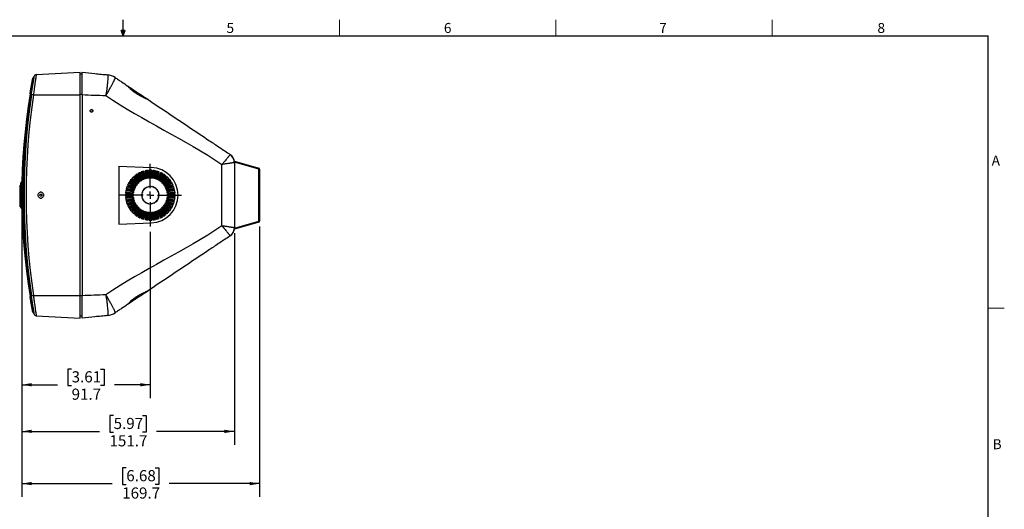
# Model space of a CAD drawing. Units: millimetres. Extents: x 6 to 425, y 6 to 273.
# Drawn here: x 191 to 425, y 157 to 273 of the extents above; entities that cross this region are included whole.
import ezdxf

# ---------------------------------------------------------------- set-up
doc = ezdxf.new("R2010")
doc.units = ezdxf.units.MM
doc.linetypes.add('SLD-Solid', pattern=[0])
doc.layers.add('TITLE', color=250, linetype='SLD-Solid')
doc.styles.add('SLDTEXTSTYLE0', font='TXT', dxfattribs={"width": 0.75})
doc.styles.add('SLDTEXTSTYLE1', font='TXT', dxfattribs={"width": 0.605})
doc.dimstyles.new('SLDDIMSTYLE0', dxfattribs={"dimtxt": 2.568319, "dimasz": 2.37998, "dimexe": 0, "dimexo": 0.0625, "dimgap": 0.64208, "dimtad": 0, "dimtih": 1, "dimtoh": 1, "dimdec": 1, "dimlfac": 3, "dimrnd": 1e-09, "dimzin": 12, "dimdsep": 46, "dimtxsty": 'SLDTEXTSTYLE1', "dimsah": 1, "dimcen": 0.09, "dimadec": 0, "dimazin": 3, "dimtfac": 1, "dimtdec": 3, "dimtofl": 0, "dimtmove": 0, "dimatfit": 3, "dimfxl": 0, "dimfrac": 2, "dimtolj": 1, "dimtzin": 12, "dimarcsym": 0})

# ---------------------------------------------------------------- blocks, each defined once
blk = doc.blocks.new('_D_10')
at = {"layer": 'TITLE', "color": 7}
for p, q in [((191.78, 230.08), (191.78, 183.13)), ((222.34, 222.63), (222.34, 183.13)), ((203.63, 190.04), (202.75, 190.04)), ((202.75, 190.04), (202.75, 186.09)), ((210.49, 190.04), (211.37, 190.04)), ((211.37, 190.04), (211.37, 186.09)), ((191.78, 186.3), (200.3, 186.3)), ((202.75, 186.09), (203.63, 186.09)), ((211.37, 186.09), (210.49, 186.09)), ((222.34, 186.3), (213.82, 186.3))]:
    blk.add_line(p, q, dxfattribs=at)
for points in [[(191.78, 186.3), (194.16, 185.91), (194.16, 186.7)], [(222.34, 186.3), (219.96, 186.7), (219.96, 185.91)]]:
    blk.add_solid(points, dxfattribs=at)
at = {"layer": 'TITLE', "color": 7, "char_height": 2.646, "attachment_point": 1, "style": 'SLDTEXTSTYLE1'}
for s, insert in [('3.61', (203.63, 189.51)), ('91.7', (203.63, 185.39))]:
    blk.add_mtext(s, dxfattribs=dict(at, insert=insert))
blk = doc.blocks.new('_D_11')
at = {"layer": 'TITLE', "color": 7}
for p, q in [((191.78, 230.08), (191.78, 172.05)), ((242.33, 222.33), (242.33, 172.05)), ((213.62, 178.96), (212.74, 178.96)), ((212.74, 178.96), (212.74, 175.02)), ((220.48, 178.96), (221.36, 178.96)), ((221.36, 178.96), (221.36, 175.02)), ((191.78, 175.22), (210.29, 175.22)), ((212.74, 175.02), (213.62, 175.02)), ((221.36, 175.02), (220.48, 175.02)), ((242.33, 175.22), (223.81, 175.22))]:
    blk.add_line(p, q, dxfattribs=at)
for points in [[(191.78, 175.22), (194.16, 174.83), (194.16, 175.62)], [(242.33, 175.22), (239.95, 175.62), (239.95, 174.83)]]:
    blk.add_solid(points, dxfattribs=at)
at = {"layer": 'TITLE', "color": 7, "char_height": 2.646, "attachment_point": 1, "style": 'SLDTEXTSTYLE1'}
for s, insert in [('5.97', (213.62, 178.43)), ('151.7', (212.64, 174.31))]:
    blk.add_mtext(s, dxfattribs=dict(at, insert=insert))
blk = doc.blocks.new('_D_12')
at = {"layer": 'TITLE', "color": 7}
for p, q in [((191.78, 230.08), (191.78, 159.64)), ((248.34, 223.93), (248.34, 159.64)), ((216.63, 166.55), (215.75, 166.55)), ((215.75, 166.55), (215.75, 162.61)), ((223.49, 166.55), (224.37, 166.55)), ((224.37, 166.55), (224.37, 162.61)), ((191.78, 162.81), (213.3, 162.81)), ((215.75, 162.61), (216.63, 162.61)), ((224.37, 162.61), (223.49, 162.61)), ((248.34, 162.81), (226.82, 162.81))]:
    blk.add_line(p, q, dxfattribs=at)
for points in [[(191.78, 162.81), (194.16, 162.42), (194.16, 163.21)], [(248.34, 162.81), (245.96, 163.21), (245.96, 162.42)]]:
    blk.add_solid(points, dxfattribs=at)
at = {"layer": 'TITLE', "color": 7, "char_height": 2.646, "attachment_point": 1, "style": 'SLDTEXTSTYLE1'}
for s, insert in [('6.68', (216.63, 166.02)), ('169.7', (215.65, 161.9))]:
    blk.add_mtext(s, dxfattribs=dict(at, insert=insert))
blk = doc.blocks.new('SW_CENTERMARKSYMBOL_4')
at = {"layer": 'TITLE', "color": 0}
for p, q in [((0, 1.69), (0, 7.45)), ((-1.69, 0), (-7.45, 0)), ((0, 0), (-0.85, 0)), ((0, 0), (0, 0.85)), ((0, 0), (0, -0.85)), ((0, 0), (0.85, 0)), ((1.69, 0), (7.45, 0)), ((0, -1.69), (0, -7.45))]:
    blk.add_line(p, q, dxfattribs=at)

msp = doc.modelspace()

# ---------------------------------------------------------------- hatches: boundary and pattern name
at = {"layer": 'TITLE'}
for points in [[(215.9, 269.24), (215.9, 270.51), (215.4, 270.51)], [(215.9, 269.24), (216.4, 270.51), (215.9, 270.51)]]:
    msp.add_hatch(color=256, dxfattribs=at).paths.add_polyline_path(points, flags=0)

# ---------------------------------------------------------------- linework, layer by layer
at = {"color": 7, "linetype": 'SLD-Solid', "lineweight": 25}
for p, q in [((195.213, 260.013), (205.66, 260.56)), ((205.66, 255.227), (205.66, 260.56)), ((194.664, 259.399), (194.712, 259.399)), ((206.16, 255.288), (205.66, 255.288)), ((194.533, 255.227), (205.66, 255.227)), ((205.66, 207.477), (205.66, 255.227)), ((206.16, 255.245), (206.16, 207.46)), ((242.327, 239.183), (242.327, 239.438)), ((242.327, 239.438), (248.147, 237.757)), ((248.146, 237.503), (242.327, 239.183)), ((242.327, 239.183), (242.327, 239.106)), ((242.327, 239.105), (242.327, 223.599)), ((214.86, 238.219), (214.86, 224.485)), ((214.86, 238.219), (222.573, 237.949)), ((219.519, 236.552), (220.425, 234.957)), ((220.553, 235.022), (219.795, 236.692)), ((220.715, 235.097), (219.957, 236.767)), ((220.2, 236.867), (220.845, 235.151)), ((220.367, 236.929), (221.013, 235.213)), ((221.149, 235.257), (220.662, 237.025)), ((221.321, 235.305), (220.834, 237.073)), ((221.089, 237.134), (221.458, 235.338)), ((221.264, 237.17), (221.633, 235.373)), ((221.774, 235.396), (221.57, 237.218)), ((221.952, 235.417), (221.747, 237.239)), ((222.009, 237.259), (222.092, 235.428)), ((222.187, 237.267), (222.271, 235.435)), ((222.414, 235.435), (222.497, 237.267)), ((222.592, 235.428), (222.676, 237.259)), ((222.937, 237.239), (222.733, 235.417)), ((223.115, 237.218), (222.91, 235.396)), ((223.052, 235.373), (223.421, 237.17)), ((223.227, 235.338), (223.596, 237.134)), ((223.851, 237.073), (223.364, 235.305)), ((224.023, 237.025), (223.536, 235.257)), ((223.672, 235.213), (224.317, 236.929)), ((223.84, 235.151), (224.485, 236.867)), ((224.727, 236.767), (223.97, 235.097)), ((224.89, 236.692), (224.132, 235.022)), ((224.26, 234.957), (225.165, 236.552)), ((239.381, 224.044), (239.381, 238.66)), ((248.146, 225.201), (248.146, 237.503)), ((248.338, 237.503), (248.146, 237.503)), ((248.338, 237.503), (248.338, 225.201)), ((191.55, 233.272), (191.55, 234.269)), ((191.811, 234.519), (191.8, 234.519)), ((218.737, 233.269), (217.143, 234.175)), ((218.824, 233.425), (217.23, 234.331)), ((217.367, 234.555), (218.898, 233.545)), ((217.466, 234.703), (218.997, 233.694)), ((219.081, 233.81), (217.648, 234.954)), ((219.192, 233.95), (217.759, 235.094)), ((217.93, 235.293), (219.284, 234.057)), ((218.051, 235.425), (219.405, 234.188)), ((219.506, 234.289), (218.27, 235.644)), ((219.637, 234.411), (218.401, 235.765)), ((218.6, 235.935), (219.744, 234.502)), ((218.74, 236.046), (219.885, 234.613)), ((220, 234.697), (218.991, 236.228)), ((220.149, 234.796), (219.14, 236.327)), ((219.363, 236.464), (220.269, 234.87)), ((224.415, 234.87), (225.321, 236.464)), ((225.545, 236.327), (224.536, 234.796)), ((225.694, 236.228), (224.684, 234.697)), ((224.8, 234.613), (225.944, 236.046)), ((224.94, 234.502), (226.084, 235.935)), ((226.284, 235.765), (225.047, 234.411)), ((226.415, 235.644), (225.179, 234.289)), ((225.28, 234.188), (226.634, 235.425)), ((225.401, 234.057), (226.755, 235.293)), ((226.925, 235.094), (225.493, 233.95)), ((227.036, 234.954), (225.603, 233.81)), ((225.687, 233.694), (227.218, 234.703)), ((225.787, 233.545), (227.317, 234.555)), ((227.454, 234.331), (225.86, 233.425)), ((227.542, 234.175), (225.948, 233.269)), ((191.55, 233.755), (191.423, 233.755)), ((191.423, 233.273), (191.423, 233.755)), ((191.55, 233.285), (191.423, 233.285)), ((191.423, 232.122), (191.423, 233.285)), ((191.55, 232.122), (191.423, 232.122)), ((191.423, 231.352), (191.423, 232.122)), ((191.55, 228.435), (191.55, 232.51)), ((216.456, 231.947), (218.278, 231.743)), ((216.476, 232.124), (218.299, 231.92)), ((218.321, 232.061), (216.525, 232.43)), ((218.356, 232.237), (216.56, 232.605)), ((216.621, 232.86), (218.389, 232.374)), ((216.669, 233.032), (218.437, 232.546)), ((218.482, 232.682), (216.765, 233.327)), ((218.543, 232.849), (216.827, 233.494)), ((216.928, 233.737), (218.597, 232.98)), ((217.002, 233.899), (218.672, 233.142)), ((220.459, 232.025), (220.313, 231.984)), ((220.313, 231.984), (220.41, 231.866)), ((220.54, 232.219), (220.39, 232.192)), ((220.39, 232.192), (220.474, 232.065)), ((220.64, 232.402), (220.489, 232.392)), ((220.489, 232.392), (220.559, 232.257)), ((220.608, 232.58), (220.663, 232.438)), ((220.759, 232.574), (220.608, 232.58)), ((220.746, 232.754), (220.786, 232.608)), ((220.896, 232.733), (220.746, 232.754)), ((220.901, 232.913), (220.926, 232.764)), ((221.048, 232.877), (220.901, 232.913)), ((221.072, 233.056), (221.081, 232.904)), ((221.215, 233.004), (221.072, 233.056)), ((221.257, 233.179), (221.25, 233.027)), ((221.393, 233.113), (221.257, 233.179)), ((221.454, 233.282), (221.431, 233.132)), ((221.583, 233.202), (221.454, 233.282)), ((221.661, 233.365), (221.622, 233.218)), ((221.78, 233.271), (221.661, 233.365)), ((221.875, 233.425), (221.821, 233.283)), ((221.984, 233.32), (221.875, 233.425)), ((222.094, 233.462), (222.026, 233.327)), ((222.192, 233.346), (222.094, 233.462)), ((222.316, 233.477), (222.234, 233.349)), ((222.401, 233.351), (222.316, 233.477)), ((222.538, 233.468), (222.444, 233.349)), ((222.609, 233.334), (222.538, 233.468)), ((222.758, 233.436), (222.652, 233.328)), ((222.815, 233.295), (222.758, 233.436)), ((222.974, 233.381), (222.857, 233.285)), ((223.016, 233.235), (222.974, 233.381)), ((223.182, 233.304), (223.056, 233.22)), ((223.209, 233.155), (223.182, 233.304)), ((223.382, 233.205), (223.247, 233.136)), ((223.393, 233.054), (223.382, 233.205)), ((223.57, 233.087), (223.429, 233.031)), ((223.565, 232.935), (223.57, 233.087)), ((223.744, 232.949), (223.598, 232.908)), ((223.723, 232.799), (223.744, 232.949)), ((223.904, 232.793), (223.754, 232.769)), ((223.867, 232.646), (223.904, 232.793)), ((224.046, 232.622), (223.894, 232.613)), ((223.994, 232.48), (224.046, 232.622)), ((224.169, 232.437), (224.018, 232.444)), ((224.103, 232.301), (224.169, 232.437)), ((224.273, 232.24), (224.123, 232.263)), ((224.192, 232.112), (224.273, 232.24)), ((224.355, 232.034), (224.208, 232.072)), ((224.262, 231.914), (224.355, 232.034)), ((224.415, 231.82), (224.273, 231.873)), ((226.012, 233.142), (227.683, 233.899)), ((226.087, 232.98), (227.757, 233.737)), ((227.857, 233.494), (226.141, 232.849)), ((227.92, 233.327), (226.203, 232.682)), ((226.247, 232.546), (228.015, 233.032)), ((226.296, 232.374), (228.063, 232.86)), ((228.125, 232.605), (226.329, 232.237)), ((228.16, 232.43), (226.364, 232.061)), ((226.386, 231.92), (228.208, 232.124)), ((226.407, 231.743), (228.229, 231.947)), ((191.55, 231.352), (191.423, 231.352)), ((191.423, 231.287), (191.423, 231.352)), ((191.55, 231.287), (191.423, 231.287)), ((191.423, 230.502), (191.423, 231.287)), ((191.55, 230.502), (191.423, 230.502)), ((191.423, 230.2), (191.423, 230.502)), ((191.55, 230.2), (191.423, 230.2)), ((191.423, 228.712), (191.423, 230.2)), ((218.26, 231.424), (216.428, 231.507)), ((216.428, 231.197), (218.26, 231.281)), ((218.267, 231.602), (216.435, 231.685)), ((216.435, 231.019), (218.267, 231.102)), ((218.278, 230.961), (216.456, 230.757)), ((218.299, 230.784), (216.476, 230.58)), ((216.525, 230.274), (218.321, 230.643)), ((216.56, 230.099), (218.356, 230.468)), ((218.389, 230.33), (216.621, 229.844)), ((218.437, 230.158), (216.669, 229.672)), ((216.765, 229.377), (218.482, 230.022)), ((216.827, 229.21), (218.543, 229.855)), ((218.597, 229.724), (216.928, 228.967)), ((218.672, 229.562), (217.002, 228.805)), ((220.343, 231.411), (220.217, 231.326)), ((220.217, 231.326), (220.345, 231.244)), ((220.36, 231.619), (220.226, 231.548)), ((220.226, 231.548), (220.345, 231.453)), ((220.348, 231.201), (220.232, 231.104)), ((220.232, 231.104), (220.367, 231.036)), ((220.399, 231.825), (220.258, 231.768)), ((220.258, 231.768), (220.366, 231.661)), ((220.375, 230.994), (220.269, 230.884)), ((220.269, 230.884), (220.411, 230.831)), ((220.423, 230.79), (220.33, 230.67)), ((220.33, 230.67), (220.476, 230.632)), ((220.492, 230.592), (220.412, 230.464)), ((220.412, 230.464), (220.562, 230.441)), ((220.582, 230.403), (220.515, 230.267)), ((220.515, 230.267), (220.667, 230.26)), ((220.691, 230.224), (220.639, 230.082)), ((220.639, 230.082), (220.79, 230.091)), ((220.818, 230.058), (220.781, 229.911)), ((220.781, 229.911), (220.931, 229.935)), ((220.961, 229.906), (220.94, 229.755)), ((220.94, 229.755), (221.086, 229.796)), ((221.12, 229.769), (221.115, 229.617)), ((221.115, 229.617), (221.256, 229.673)), ((221.292, 229.65), (221.303, 229.499)), ((221.303, 229.499), (221.437, 229.568)), ((221.476, 229.549), (221.502, 229.4)), ((223.102, 229.502), (223.231, 229.422)), ((223.231, 229.422), (223.253, 229.572)), ((223.291, 229.591), (223.428, 229.525)), ((223.428, 229.525), (223.435, 229.677)), ((223.47, 229.7), (223.613, 229.649)), ((223.613, 229.649), (223.604, 229.8)), ((223.637, 229.827), (223.784, 229.791)), ((223.784, 229.791), (223.759, 229.94)), ((223.789, 229.971), (223.939, 229.95)), ((223.939, 229.95), (223.899, 230.096)), ((223.925, 230.13), (224.077, 230.124)), ((224.077, 230.124), (224.022, 230.266)), ((224.044, 230.302), (224.196, 230.312)), ((224.196, 230.312), (224.126, 230.447)), ((224.145, 230.485), (224.294, 230.512)), ((224.294, 230.512), (224.211, 230.639)), ((224.226, 230.679), (224.371, 230.721)), ((224.371, 230.721), (224.275, 230.838)), ((224.286, 230.879), (224.426, 230.936)), ((224.31, 231.71), (224.415, 231.82)), ((224.453, 231.6), (224.317, 231.668)), ((224.426, 230.936), (224.318, 231.043)), ((224.324, 231.085), (224.458, 231.156)), ((224.337, 231.503), (224.453, 231.6)), ((224.467, 231.378), (224.339, 231.46)), ((224.458, 231.156), (224.34, 231.251)), ((224.341, 231.294), (224.467, 231.378)), ((227.683, 228.805), (226.012, 229.562)), ((227.757, 228.967), (226.087, 229.724)), ((226.141, 229.855), (227.857, 229.21)), ((226.203, 230.022), (227.92, 229.377)), ((228.015, 229.672), (226.247, 230.158)), ((228.063, 229.844), (226.296, 230.33)), ((226.329, 230.468), (228.125, 230.099)), ((226.364, 230.643), (228.16, 230.274)), ((228.208, 230.58), (226.386, 230.784)), ((228.229, 230.757), (226.407, 230.961)), ((228.25, 231.685), (226.418, 231.602)), ((226.418, 231.102), (228.25, 231.019)), ((228.257, 231.507), (226.425, 231.424)), ((226.425, 231.281), (228.257, 231.197)), ((191.423, 228.712), (191.55, 228.712)), ((191.423, 228.6), (191.423, 228.712)), ((191.55, 228.6), (191.423, 228.6)), ((191.8, 228.185), (191.811, 228.185)), ((191.832, 227.309), (191.832, 227.308)), ((217.143, 228.529), (218.737, 229.435)), ((217.23, 228.373), (218.824, 229.279)), ((218.898, 229.159), (217.367, 228.149)), ((218.997, 229.01), (217.466, 228.001)), ((217.648, 227.75), (219.081, 228.894)), ((217.759, 227.61), (219.192, 228.754)), ((219.284, 228.647), (217.93, 227.411)), ((219.405, 228.516), (218.051, 227.279)), ((218.27, 227.06), (219.506, 228.415)), ((218.401, 226.939), (219.637, 228.293)), ((219.744, 228.202), (218.6, 226.769)), ((219.885, 228.091), (218.74, 226.658)), ((218.991, 226.476), (220, 228.007)), ((219.14, 226.377), (220.149, 227.908)), ((220.269, 227.834), (219.363, 226.24)), ((220.425, 227.747), (219.519, 226.152)), ((219.795, 226.012), (220.553, 227.682)), ((219.957, 225.937), (220.715, 227.607)), ((220.845, 227.553), (220.2, 225.837)), ((221.013, 227.491), (220.367, 225.775)), ((220.662, 225.679), (221.149, 227.447)), ((220.834, 225.631), (221.321, 227.399)), ((221.458, 227.366), (221.089, 225.57)), ((221.633, 227.331), (221.264, 225.534)), ((221.502, 229.4), (221.629, 229.484)), ((221.57, 225.486), (221.774, 227.308)), ((221.669, 229.469), (221.711, 229.323)), ((221.711, 229.323), (221.828, 229.419)), ((221.747, 225.465), (221.952, 227.287)), ((221.869, 229.409), (221.926, 229.268)), ((221.926, 229.268), (222.033, 229.376)), ((222.092, 227.276), (222.009, 225.445)), ((222.075, 229.37), (222.146, 229.236)), ((222.146, 229.236), (222.241, 229.355)), ((222.271, 227.269), (222.187, 225.437)), ((222.284, 229.353), (222.369, 229.227)), ((222.369, 229.227), (222.45, 229.355)), ((222.497, 225.437), (222.414, 227.269)), ((222.493, 229.358), (222.591, 229.242)), ((222.591, 229.242), (222.659, 229.377)), ((222.676, 225.445), (222.592, 227.276)), ((222.701, 229.384), (222.81, 229.279)), ((222.733, 227.287), (222.937, 225.465)), ((222.81, 229.279), (222.863, 229.421)), ((222.904, 229.433), (223.024, 229.339)), ((222.91, 227.308), (223.115, 225.486)), ((223.024, 229.339), (223.062, 229.486)), ((223.421, 225.534), (223.052, 227.331)), ((223.596, 225.57), (223.227, 227.366)), ((223.364, 227.399), (223.851, 225.631)), ((223.536, 227.447), (224.023, 225.679)), ((224.317, 225.775), (223.672, 227.491)), ((224.485, 225.837), (223.84, 227.553)), ((223.97, 227.607), (224.727, 225.937)), ((224.132, 227.682), (224.89, 226.012)), ((225.165, 226.152), (224.26, 227.747)), ((225.321, 226.24), (224.415, 227.834)), ((224.536, 227.908), (225.545, 226.377)), ((224.684, 228.007), (225.694, 226.476)), ((225.944, 226.658), (224.8, 228.091)), ((226.084, 226.769), (224.94, 228.202)), ((225.047, 228.293), (226.284, 226.939)), ((225.179, 228.415), (226.415, 227.06)), ((226.634, 227.279), (225.28, 228.516)), ((226.755, 227.411), (225.401, 228.647)), ((225.493, 228.754), (226.925, 227.61)), ((225.603, 228.894), (227.036, 227.75)), ((227.218, 228.001), (225.687, 229.01)), ((227.317, 228.149), (225.787, 229.159)), ((225.86, 229.279), (227.454, 228.373)), ((225.948, 229.435), (227.542, 228.529)), ((242.327, 223.521), (248.146, 225.201)), ((248.147, 224.947), (242.327, 223.266)), ((248.338, 225.201), (248.146, 225.201)), ((214.86, 224.485), (222.573, 224.755)), ((242.327, 223.598), (242.327, 223.521)), ((242.327, 223.266), (242.327, 223.521)), ((194.533, 207.477), (205.66, 207.477)), ((205.66, 202.144), (205.66, 207.477)), ((206.16, 207.416), (205.66, 207.416)), ((194.712, 203.305), (194.664, 203.305)), ((195.213, 202.691), (205.66, 202.144))]:
    msp.add_line(p, q, dxfattribs=at)
at = {"color": 8, "linetype": 'SLD-Solid', "lineweight": 25}
for p, q in [((194.08, 255.399), (194.003, 255.399)), ((194.003, 207.305), (194.08, 207.305))]:
    msp.add_line(p, q, dxfattribs=at)
at = {"color": 7, "linetype": 'SLD-Solid', "lineweight": 25, "flags": 128}
for points in [[(206.16, 260.104), (206.008, 260.091), (205.856, 260.077), (205.66, 260.06)], [(193.74, 255.442), (193.745, 255.441), (193.76, 255.439), (193.784, 255.435), (193.817, 255.429), (193.857, 255.423), (193.902, 255.415), (193.951, 255.407), (194.003, 255.399)], [(217.009, 257.279), (217.075, 257.235), (217.188, 257.159), (217.349, 257.052), (217.551, 256.916), (217.793, 256.755), (218.068, 256.571), (218.371, 256.368), (218.696, 256.151), (219.036, 255.924), (219.383, 255.692), (219.731, 255.459), (220.073, 255.231), (220.401, 255.011), (220.708, 254.806), (220.989, 254.618), (221.237, 254.452), (221.447, 254.312), (221.615, 254.2), (221.737, 254.118), (221.811, 254.068)], [(242.327, 239.105), (242.31, 239.39), (242.309, 239.397)], [(221.811, 208.636), (221.737, 208.586), (221.615, 208.504), (221.447, 208.392), (221.237, 208.252), (220.989, 208.086), (220.708, 207.898), (220.401, 207.693), (220.073, 207.473), (219.731, 207.245), (219.383, 207.012), (219.036, 206.78), (218.696, 206.553), (218.371, 206.336), (218.068, 206.133), (217.793, 205.949), (217.551, 205.788), (217.349, 205.652), (217.188, 205.545), (217.075, 205.469), (217.009, 205.425)], [(193.74, 207.262), (193.745, 207.263), (193.76, 207.265), (193.784, 207.269), (193.817, 207.275), (193.857, 207.281), (193.902, 207.289), (193.951, 207.297), (194.003, 207.305)], [(206.16, 202.6), (206.008, 202.613), (205.856, 202.627), (205.66, 202.644)]]:
    msp.add_lwpolyline(points, dxfattribs=at)
at = {"color": 7, "linetype": 'SLD-Solid', "lineweight": 25}
msp.add_circle((208.356, 251.399), 0.332, dxfattribs=at)
for centre, radius, start, end in [((195.239, 259.514), 0.5, 93, 170.24256), ((211.766, 255.973), 4, 56.23444, 84.22188), ((211.776, 255.986), 3.984, 56.23731, 84.20859), ((194.664, 259.132), 0.267, 90, 169.22231), ((340.601, 231.352), 148.824, 170.68465, 189.31535), ((340.601, 231.352), 148.557, 170.68465, 189.31535), ((359.002, 231.352), 166.667, 171.73909, 188.26091), ((196.639, 270.528), 15.445, 260.40522, 262.16411), ((358.976, 231.352), 166.167, 171.73909, 188.26091), ((221.794, 254.042), 0.0315, 56.29447, 90.81186), ((208.308, 251.399), 0.332, 274.14199, 85.85801), ((239.994, 239.105), 2.333, 0, 56.23444), ((222.342, 231.352), 5.917, 113.77036, 120.22964), ((222.342, 231.352), 5.917, 104.77036, 111.22964), ((222.342, 231.352), 5.917, 95.77036, 102.22964), ((222.342, 231.352), 5.917, 86.77036, 93.22964), ((222.342, 231.352), 6.602, 272, 88), ((222.342, 231.352), 5.917, 77.77036, 84.22964), ((222.342, 231.352), 5.917, 68.77036, 75.22964), ((222.342, 231.352), 5.917, 59.77036, 66.22964), ((247.89, 237.632), 0.286, 333.25065, 26.00373), ((248.074, 237.503), 0.265, 0, 73.89486), ((191.8, 234.269), 0.25, 90, 180), ((222.342, 231.352), 5.917, 149.77036, 156.22964), ((222.342, 231.352), 5.917, 140.77036, 147.22964), ((222.342, 231.352), 5.917, 131.77036, 138.22964), ((222.342, 231.352), 5.917, 122.77036, 129.22964), ((222.342, 231.352), 4.083, 131.4899, 138.5101), ((222.342, 231.352), 4.083, 122.4899, 129.5101), ((222.342, 231.352), 4.083, 113.4899, 120.5101), ((222.342, 231.352), 4.083, 104.4899, 111.5101), ((222.342, 231.352), 4.083, 95.4899, 102.5101), ((222.342, 231.352), 4.083, 86.4899, 93.5101), ((222.342, 231.352), 4.083, 77.4899, 84.5101), ((222.342, 231.352), 4.083, 68.4899, 75.5101), ((222.342, 231.352), 4.083, 59.4899, 66.5101), ((222.342, 231.352), 4.083, 50.4899, 57.5101), ((222.342, 231.352), 4.083, 41.4899, 48.5101), ((222.342, 231.352), 5.917, 50.77036, 57.22964), ((222.342, 231.352), 5.917, 41.77036, 48.22964), ((222.342, 231.352), 5.917, 32.77036, 39.22964), ((222.342, 231.352), 5.917, 23.77036, 30.22964), ((222.342, 231.352), 5.917, 167.77036, 174.22964), ((222.342, 231.352), 5.917, 158.77036, 165.22964), ((222.342, 231.352), 4.083, 167.4899, 174.5101), ((222.342, 231.352), 4.083, 158.4899, 165.5101), ((222.342, 231.352), 4.083, 149.4899, 156.5101), ((222.342, 231.352), 4.083, 140.4899, 147.5101), ((222.342, 231.352), 2, 165.09991, 166.32388), ((222.342, 231.352), 2, 159.09991, 160.32388), ((222.342, 231.352), 2, 153.09991, 154.32388), ((222.342, 231.352), 2, 147.09991, 148.32388), ((222.342, 231.352), 2, 141.09991, 142.32388), ((222.342, 231.352), 2, 135.09991, 136.32388), ((222.342, 231.352), 2, 129.09991, 130.32388), ((222.342, 231.352), 2, 123.09991, 124.32388), ((222.342, 231.352), 2, 117.09991, 118.32388), ((222.342, 231.352), 2, 111.09991, 112.32388), ((222.342, 231.352), 2, 105.09991, 106.32388), ((222.342, 231.352), 2, 99.09991, 100.32388), ((222.342, 231.352), 2, 93.09991, 94.32388), ((222.342, 231.352), 2, 87.09991, 88.32388), ((222.342, 231.352), 2, 81.09991, 82.32388), ((222.342, 231.352), 2, 75.09991, 76.32388), ((222.342, 231.352), 2, 69.09991, 70.32388), ((222.342, 231.352), 2, 63.09991, 64.32388), ((222.342, 231.352), 2, 57.09991, 58.32388), ((222.342, 231.352), 2, 51.09991, 52.32388), ((222.342, 231.352), 2, 45.09991, 46.32388), ((222.342, 231.352), 2, 39.09991, 40.32388), ((222.342, 231.352), 2, 33.09991, 34.32388), ((222.342, 231.352), 2, 27.09991, 28.32388), ((222.342, 231.352), 2, 21.09991, 22.32388), ((222.342, 231.352), 2, 15.09991, 16.32388), ((222.342, 231.352), 4.083, 32.4899, 39.5101), ((222.342, 231.352), 4.083, 23.4899, 30.5101), ((222.342, 231.352), 4.083, 14.4899, 21.5101), ((222.342, 231.352), 4.083, 5.4899, 12.5101), ((222.342, 231.352), 5.917, 14.77036, 21.22964), ((222.342, 231.352), 5.917, 5.77036, 12.22964), ((196.11, 231.352), 0.417, 327.84458, 30.41268), ((222.342, 231.352), 5.917, 176.77036, 183.22964), ((222.342, 231.352), 5.917, 185.77036, 192.22964), ((222.342, 231.352), 5.917, 194.77036, 201.22964), ((222.342, 231.352), 4.083, 176.4899, 183.5101), ((222.342, 231.352), 4.083, 185.4899, 192.5101), ((222.342, 231.352), 4.083, 194.4899, 201.5101), ((222.342, 231.352), 4.083, 203.4899, 210.5101), ((222.342, 231.352), 2, 177.09991, 178.32388), ((222.342, 231.352), 2, 183.09991, 184.32388), ((222.342, 231.352), 2, 171.09991, 172.32388), ((222.342, 231.352), 2, 189.09991, 190.32388), ((222.342, 231.352), 2, 195.09991, 196.32388), ((222.342, 231.352), 2, 201.09991, 202.32388), ((222.342, 231.352), 2, 207.09991, 208.32388), ((222.342, 231.352), 2, 213.09991, 214.32388), ((222.342, 231.352), 2, 219.09991, 220.32388), ((222.342, 231.352), 2, 225.09991, 226.32388), ((222.342, 231.352), 2, 231.09991, 232.32388), ((222.342, 231.352), 2, 237.09991, 238.32388), ((222.342, 231.352), 2, 243.09991, 244.32388), ((222.342, 231.352), 2, 291.09991, 292.32388), ((222.342, 231.352), 2, 297.09991, 298.32388), ((222.342, 231.352), 2, 303.09991, 304.32388), ((222.342, 231.352), 2, 309.09991, 310.32388), ((222.342, 231.352), 2, 315.09991, 316.32388), ((222.342, 231.352), 2, 321.09991, 322.32388), ((222.342, 231.352), 2, 327.09991, 328.32388), ((222.342, 231.352), 2, 333.09991, 334.32388), ((222.342, 231.352), 2, 339.09991, 340.32388), ((222.342, 231.352), 2, 345.09991, 346.32388), ((222.342, 231.352), 2, 9.09991, 10.32388), ((222.342, 231.352), 2, 351.09991, 352.32388), ((222.342, 231.352), 2, 3.09991, 4.32388), ((222.342, 231.352), 2, 357.09991, 358.32388), ((222.342, 231.352), 4.083, 329.4899, 336.5101), ((222.342, 231.352), 4.083, 338.4899, 345.5101), ((222.342, 231.352), 4.083, 347.4899, 354.5101), ((222.342, 231.352), 4.083, 356.4899, 3.5101), ((222.342, 231.352), 5.917, 338.77036, 345.22964), ((222.342, 231.352), 5.917, 347.77036, 354.22964), ((222.342, 231.352), 5.917, 356.77036, 3.22964), ((191.8, 228.435), 0.25, 180, 270), ((222.342, 231.352), 5.917, 203.77036, 210.22964), ((222.342, 231.352), 5.917, 212.77036, 219.22964), ((222.342, 231.352), 5.917, 221.77036, 228.22964), ((222.342, 231.352), 4.083, 212.4899, 219.5101), ((222.342, 231.352), 4.083, 221.4899, 228.5101), ((222.342, 231.352), 4.083, 230.4899, 237.5101), ((222.342, 231.352), 4.083, 239.4899, 246.5101), ((222.342, 231.352), 4.083, 248.4899, 255.5101), ((222.342, 231.352), 4.083, 257.4899, 264.5101), ((222.342, 231.352), 2, 249.09991, 250.32388), ((222.342, 231.352), 2, 255.09991, 256.32388), ((222.342, 231.352), 2, 261.09991, 262.32388), ((222.342, 231.352), 4.083, 266.4899, 273.5101), ((222.342, 231.352), 2, 267.09991, 268.32388), ((222.342, 231.352), 2, 273.09991, 274.32388), ((222.342, 231.352), 2, 279.09991, 280.32388), ((222.342, 231.352), 4.083, 275.4899, 282.5101), ((222.342, 231.352), 2, 285.09991, 286.32388), ((222.342, 231.352), 4.083, 284.4899, 291.5101), ((222.342, 231.352), 4.083, 293.4899, 300.5101), ((222.342, 231.352), 4.083, 302.4899, 309.5101), ((222.342, 231.352), 4.083, 311.4899, 318.5101), ((222.342, 231.352), 4.083, 320.4899, 327.5101), ((222.342, 231.352), 5.917, 311.77036, 318.22964), ((222.342, 231.352), 5.917, 320.77036, 327.22964), ((222.342, 231.352), 5.917, 329.77036, 336.22964), ((222.342, 231.352), 5.917, 230.77036, 237.22964), ((222.342, 231.352), 5.917, 239.77036, 246.22964), ((222.342, 231.352), 5.917, 248.77036, 255.22964), ((222.342, 231.352), 5.917, 257.77036, 264.22964), ((222.342, 231.352), 5.917, 266.77036, 273.22964), ((222.342, 231.352), 5.917, 275.77036, 282.22964), ((222.342, 231.352), 5.917, 284.77036, 291.22964), ((222.342, 231.352), 5.917, 293.77036, 300.22964), ((222.342, 231.352), 5.917, 302.77036, 309.22964), ((247.89, 225.072), 0.286, 333.99627, 26.74935), ((248.074, 225.201), 0.265, 286.10514, 0), ((239.994, 223.599), 2.333, 303.76556, 0), ((239.997, 223.599), 2.33, 344.08895, 0.00073), ((221.794, 208.662), 0.0315, 269.18814, 303.70553), ((196.639, 192.176), 15.445, 97.83589, 99.59478), ((194.664, 203.572), 0.267, 190.77769, 270), ((195.239, 203.191), 0.5, 189.75744, 267), ((211.766, 206.731), 4, 275.77812, 303.76556), ((211.776, 206.718), 3.984, 275.79141, 303.76269)]:
    msp.add_arc(centre, radius, start, end, dxfattribs=at)
at = {"color": 8, "linetype": 'SLD-Solid', "lineweight": 25}
for centre, start, end in [((239.996, 239.104), 7.2149, 56.1738), ((239.995, 223.6), 303.82701, 344.08616)]:
    msp.add_arc(centre, 2.332, start, end, dxfattribs=at)
at = {"color": 7, "linetype": 'SLD-Solid', "lineweight": 25}
for points, knots in [([(195.213, 260.013), (195.213, 260.01), (195.212, 260.004), (195.204, 259.953), (195.191, 259.871), (195.168, 259.719), (195.135, 259.504), (195.094, 259.232), (195.059, 258.999), (195.021, 258.741), (194.98, 258.46), (194.935, 258.153), (194.888, 257.827), (194.839, 257.483), (194.789, 257.123), (194.736, 256.745), (194.676, 256.303), (194.608, 255.795), (194.558, 255.417), (194.533, 255.227)], [0, 0, 0, 0, 0.051768, 0.1038977, 0.1571663, 0.2108275, 0.3150049, 0.3678749, 0.421505, 0.4737884, 0.5264317, 0.5796287, 0.6335824, 0.6862672, 0.739313, 0.7934932, 0.8480644, 0.9237585, 1, 1, 1, 1]), ([(206.16, 260.56), (207.159, 260.459), (208.665, 260.307), (210.42, 260.129), (211.295, 260.041), (211.67, 260.003), (211.919, 259.978), (212.044, 259.965), (212.169, 259.952)], [0, 0, 0, 0, 0.5, 0.75, 0.875, 0.9375, 0.9375, 1, 1, 1, 1]), ([(206.16, 255.245), (206.16, 255.595), (206.16, 255.94), (206.16, 256.449), (206.16, 256.617), (206.16, 256.951), (206.16, 257.117), (206.16, 257.599), (206.16, 257.905), (206.16, 258.338), (206.16, 258.479), (206.16, 258.75), (206.16, 258.879), (206.16, 259.247), (206.16, 259.467), (206.16, 259.759), (206.16, 259.849), (206.16, 260.013), (206.16, 260.162), (206.16, 260.279), (206.16, 260.38), (206.16, 260.423), (206.16, 260.526), (206.16, 260.56), (206.16, 260.56)], [0, 0, 0, 0, 0.125, 0.125, 0.1875, 0.1875, 0.25, 0.25, 0.375, 0.375, 0.4375, 0.4375, 0.5, 0.5, 0.625, 0.625, 0.6875, 0.6875, 0.75, 0.8125, 0.8125, 0.875, 0.875, 1, 1, 1, 1]), ([(212.178, 259.949), (212.188, 259.943), (212.197, 259.929), (212.213, 259.886), (212.22, 259.857), (212.236, 259.747), (212.242, 259.646), (212.243, 259.452), (212.242, 259.381), (212.237, 259.223), (212.234, 259.137), (212.22, 258.865), (212.206, 258.66), (212.177, 258.318), (212.167, 258.198), (212.143, 257.949), (212.13, 257.82), (212.088, 257.424), (212.056, 257.145), (212.002, 256.704), (211.983, 256.553), (211.943, 256.25), (211.923, 256.097), (211.881, 255.789), (211.859, 255.634), (211.813, 255.32), (211.79, 255.162), (211.766, 255.003)], [0, 0, 0, 0, 0.0625, 0.0625, 0.125, 0.125, 0.25, 0.25, 0.3125, 0.3125, 0.375, 0.375, 0.5, 0.5, 0.5625, 0.5625, 0.625, 0.625, 0.75, 0.75, 0.8125, 0.8125, 0.875, 0.875, 0.9375, 0.9375, 1, 1, 1, 1]), ([(212.178, 259.949), (212.175, 259.951), (212.172, 259.952), (212.169, 259.952), (212.169, 259.952), (212.169, 259.952), (212.169, 259.952)], [0, 0, 0, 0, 0.00047629295, 0.00047629295, 0.00047629295, 0.00047635295, 0.00047635295, 0.00047635295, 0.00047635295]), ([(193.74, 255.442), (193.764, 255.589), (193.813, 255.883), (193.87, 256.225), (193.92, 256.519), (193.963, 256.767), (194.014, 257.057), (194.055, 257.291), (194.098, 257.532), (194.141, 257.773), (194.19, 258.043), (194.227, 258.243), (194.266, 258.457), (194.307, 258.676), (194.342, 258.862), (194.37, 259.01), (194.39, 259.119), (194.401, 259.175), (194.402, 259.18), (194.402, 259.182)], [0, 0, 0, 0, 0.0755069, 0.1515316, 0.1782069, 0.2317644, 0.2857041, 0.340032, 0.3673159, 0.4309197, 0.4922863, 0.5508189, 0.5795045, 0.6647319, 0.7483677, 0.789749, 0.8749621, 0.9586068, 1, 1, 1, 1]), ([(194.664, 259.399), (194.664, 259.398), (194.664, 259.395), (194.658, 259.362), (194.645, 259.29), (194.628, 259.194), (194.604, 259.055), (194.569, 258.856), (194.525, 258.606), (194.476, 258.321), (194.422, 258.003), (194.359, 257.628), (194.302, 257.282), (194.252, 256.979), (194.201, 256.663), (194.154, 256.37), (194.1, 256.028), (194.051, 255.715), (194.015, 255.478), (194.003, 255.399)], [0, 0, 0, 0, 0.03096914, 0.09230205, 0.15209115, 0.21067567, 0.25276912, 0.33697549, 0.42111163, 0.46353684, 0.54840005, 0.63318262, 0.68660213, 0.74030903, 0.79434948, 0.8486836, 0.88632746, 0.96196807, 1, 1, 1, 1]), ([(194.065, 255.299), (194.1, 255.542), (194.172, 256.028), (194.28, 256.737), (194.384, 257.406), (194.482, 258.015), (194.569, 258.545), (194.641, 258.981), (194.697, 259.307), (194.738, 259.547), (194.743, 259.58), (194.747, 259.598)], [0, 0, 0, 0, 0.1089435, 0.2178867, 0.326853, 0.4358131, 0.5442576, 0.6526923, 0.7595259, 0.8663521, 1, 1, 1, 1]), ([(211.766, 255.003), (211.786, 255.037), (211.807, 255.072), (211.848, 255.141), (211.909, 255.244), (211.97, 255.346), (212.09, 255.551), (212.169, 255.685), (212.324, 255.953), (212.4, 256.086), (212.551, 256.349), (212.625, 256.48), (212.841, 256.863), (212.975, 257.105), (213.162, 257.449), (213.222, 257.561), (213.337, 257.777), (213.392, 257.881), (213.546, 258.178), (213.635, 258.356), (213.749, 258.593), (213.783, 258.667), (213.846, 258.804), (213.873, 258.866), (213.943, 259.035), (213.974, 259.122), (213.998, 259.217), (214.002, 259.243), (214.002, 259.271), (214.001, 259.278), (213.998, 259.287), (213.997, 259.29), (213.994, 259.294), (213.992, 259.296), (213.99, 259.297)], [0, 0, 0, 0, 0.015625, 0.015625, 0.03125, 0.0625, 0.0625, 0.125, 0.125, 0.1875, 0.1875, 0.25, 0.25, 0.375, 0.375, 0.4375, 0.4375, 0.5, 0.5, 0.625, 0.625, 0.6875, 0.6875, 0.75, 0.75, 0.875, 0.875, 0.9375, 0.9375, 0.96875, 0.96875, 0.984375, 0.984375, 1, 1, 1, 1]), ([(213.99, 259.297), (214.241, 259.129), (214.493, 258.961), (214.996, 258.625), (215.75, 258.12), (216.505, 257.616), (217.009, 257.279)], [0, 0, 0, 0, 0.25, 0.25, 0.5, 1, 1, 1, 1]), ([(221.82, 254.058), (221.823, 254.055), (221.833, 254.046), (221.765, 254.069), (221.616, 254.129), (221.405, 254.22), (221.1, 254.358), (220.675, 254.561), (220.186, 254.812), (219.735, 255.06), (219.328, 255.298), (218.92, 255.556), (218.535, 255.819), (218.18, 256.084), (217.86, 256.346), (217.562, 256.614), (217.341, 256.837), (217.19, 257.004), (217.094, 257.117), (217.024, 257.21), (216.987, 257.267), (216.976, 257.292), (216.985, 257.288), (216.986, 257.288)], [0, 0, 0, 0, 0.0115873, 0.0434603, 0.0896628, 0.1297159, 0.1707494, 0.2555873, 0.342422, 0.4064254, 0.4708481, 0.5367237, 0.6032056, 0.6600876, 0.717776, 0.7748486, 0.8340352, 0.8662646, 0.8992923, 0.931635, 0.9651706, 0.9968674, 1, 1, 1, 1]), ([(221.794, 254.073), (221.788, 254.077), (221.773, 254.087), (221.736, 254.111), (221.667, 254.156), (221.561, 254.226), (221.424, 254.316), (221.282, 254.409), (221.139, 254.503), (220.988, 254.601), (220.797, 254.727), (220.561, 254.881), (220.28, 255.066), (219.99, 255.255), (219.693, 255.45), (219.389, 255.649), (219.08, 255.851), (218.77, 256.054), (218.503, 256.229), (218.28, 256.375), (218.1, 256.493), (217.922, 256.609), (217.723, 256.739), (217.547, 256.855), (217.396, 256.953), (217.283, 257.027), (217.175, 257.098), (217.093, 257.152), (217.058, 257.174), (217.047, 257.182)], [0, 0, 0, 0, 0.010157, 0.0305031, 0.0511802, 0.0866299, 0.1229891, 0.1531384, 0.183527, 0.2144966, 0.2456093, 0.2978043, 0.3504005, 0.4040329, 0.4579479, 0.5136946, 0.5697136, 0.6266122, 0.6838377, 0.7179819, 0.7522238, 0.7868218, 0.8215729, 0.87193, 0.8975476, 0.9233412, 0.9537556, 0.984775, 1, 1, 1, 1]), ([(221.807, 254.058), (221.809, 254.058), (221.814, 254.059), (221.8, 254.069), (221.794, 254.073)], [0, 0, 0, 0, 0.48621543, 1, 1, 1, 1]), ([(221.811, 254.068), (225.059, 251.897), (229.938, 248.635), (235.621, 244.835), (238.458, 242.939), (239.673, 242.127), (240.482, 241.586), (240.886, 241.315), (241.291, 241.045)], [0, 0, 0, 0, 0.5, 0.75, 0.875, 0.9375, 0.9375, 1, 1, 1, 1]), ([(241.293, 241.041), (241.298, 241.031), (241.29, 241.006), (241.259, 240.949), (241.246, 240.926), (241.213, 240.874), (241.193, 240.845), (241.125, 240.748), (241.069, 240.671), (240.967, 240.538), (240.93, 240.49), (240.852, 240.391), (240.769, 240.286), (240.677, 240.173), (240.58, 240.055), (240.529, 239.993), (240.371, 239.803), (240.26, 239.67), (240.083, 239.464), (240.023, 239.394), (239.899, 239.25), (239.836, 239.177), (239.709, 239.031), (239.644, 238.957), (239.546, 238.846), (239.514, 238.809), (239.448, 238.735), (239.414, 238.697), (239.381, 238.66)], [0, 0, 0, 0, 0.125, 0.125, 0.1875, 0.1875, 0.25, 0.25, 0.375, 0.375, 0.4375, 0.4375, 0.5, 0.5625, 0.5625, 0.625, 0.625, 0.75, 0.75, 0.8125, 0.8125, 0.875, 0.875, 0.9375, 0.9375, 0.96875, 0.96875, 1, 1, 1, 1]), ([(242.327, 239.105), (242.327, 239.103), (242.308, 239.098), (242.253, 239.087), (242.229, 239.083), (242.174, 239.074), (242.141, 239.068), (242.032, 239.05), (241.942, 239.036), (241.782, 239.011), (241.725, 239.002), (241.603, 238.983), (241.475, 238.964), (241.333, 238.943), (241.185, 238.92), (241.108, 238.909), (240.867, 238.873), (240.698, 238.849), (240.432, 238.81), (240.341, 238.797), (240.156, 238.77), (240.061, 238.757), (239.87, 238.729), (239.773, 238.715), (239.627, 238.695), (239.578, 238.688), (239.48, 238.674), (239.43, 238.667), (239.381, 238.66)], [0, 0, 0, 0, 0.125, 0.125, 0.1875, 0.1875, 0.25, 0.25, 0.375, 0.375, 0.4375, 0.4375, 0.5, 0.5625, 0.5625, 0.625, 0.625, 0.75, 0.75, 0.8125, 0.8125, 0.875, 0.875, 0.9375, 0.9375, 0.96875, 0.96875, 1, 1, 1, 1]), ([(241.293, 241.041), (241.293, 241.043), (241.292, 241.044), (241.291, 241.045), (241.291, 241.045), (241.291, 241.045), (241.291, 241.045)], [0, 0, 0, 0, 0.00029476574, 0.00029476574, 0.00029476574, 0.00029482574, 0.00029482574, 0.00029482574, 0.00029482574]), ([(191.55, 233.272), (191.55, 233.267), (191.552, 233.257), (191.561, 233.228), (191.576, 233.184), (191.594, 233.118), (191.605, 233.038), (191.605, 232.95), (191.595, 232.86), (191.58, 232.769), (191.564, 232.672), (191.552, 232.585), (191.55, 232.531), (191.55, 232.51)], [0, 0, 0, 0, 0.0649361, 0.1309235, 0.2354902, 0.3430479, 0.4475896, 0.5562058, 0.64663, 0.739343, 0.8371164, 0.9374301, 1, 1, 1, 1]), ([(197.011, 231.352), (197, 231.261), (196.978, 231.077), (196.818, 230.844), (196.585, 230.689), (196.311, 230.633), (196.036, 230.689), (195.802, 230.844), (195.648, 231.077), (195.592, 231.352), (195.648, 231.627), (195.802, 231.86), (196.036, 232.015), (196.311, 232.071), (196.585, 232.015), (196.818, 231.86), (196.978, 231.627), (197, 231.444), (197.011, 231.352)], [0, 0, 0, 0, 0.0624605, 0.1249439, 0.1874605, 0.25, 0.3125395, 0.375056, 0.4375395, 0.5, 0.5624605, 0.624944, 0.6874605, 0.75, 0.8125395, 0.8750561, 0.9375395, 1, 1, 1, 1]), ([(196.586, 231.352), (196.583, 231.378), (196.578, 231.435), (196.541, 231.501), (196.495, 231.547), (196.449, 231.577), (196.395, 231.597), (196.336, 231.604), (196.276, 231.597), (196.222, 231.577), (196.176, 231.547), (196.13, 231.5), (196.094, 231.435), (196.081, 231.352), (196.094, 231.269), (196.13, 231.204), (196.176, 231.157), (196.222, 231.127), (196.276, 231.107), (196.336, 231.1), (196.395, 231.107), (196.449, 231.127), (196.495, 231.157), (196.541, 231.204), (196.578, 231.27), (196.583, 231.326), (196.586, 231.352)], [0, 0, 0, 0, 0.049465, 0.1074454, 0.1398115, 0.1743559, 0.2110838, 0.2499992, 0.2889403, 0.3256869, 0.360242, 0.3926115, 0.4505778, 0.4999993, 0.5494209, 0.6073872, 0.6397567, 0.6743118, 0.7110584, 0.7499995, 0.7889658, 0.8257304, 0.8602969, 0.8926701, 0.9506217, 1, 1, 1, 1]), ([(239.381, 224.044), (239.514, 223.894), (239.645, 223.746), (239.836, 223.527), (239.9, 223.454), (240.023, 223.31), (240.083, 223.24), (240.26, 223.033), (240.371, 222.901), (240.529, 222.711), (240.58, 222.649), (240.677, 222.531), (240.769, 222.418), (240.852, 222.313), (240.93, 222.214), (240.967, 222.166), (241.069, 222.033), (241.125, 221.956), (241.193, 221.859), (241.213, 221.83), (241.246, 221.778), (241.259, 221.755), (241.29, 221.698), (241.298, 221.673), (241.293, 221.663)], [0, 0, 0, 0, 0.125, 0.125, 0.1875, 0.1875, 0.25, 0.25, 0.375, 0.375, 0.4375, 0.4375, 0.5, 0.5625, 0.5625, 0.625, 0.625, 0.75, 0.75, 0.8125, 0.8125, 0.875, 0.875, 1, 1, 1, 1]), ([(242.327, 223.599), (242.327, 223.601), (242.308, 223.606), (242.253, 223.617), (242.229, 223.621), (242.174, 223.63), (242.141, 223.636), (242.032, 223.654), (241.942, 223.668), (241.782, 223.693), (241.725, 223.702), (241.603, 223.721), (241.475, 223.74), (241.333, 223.761), (241.185, 223.784), (241.108, 223.795), (240.867, 223.831), (240.698, 223.855), (240.432, 223.894), (240.341, 223.907), (240.156, 223.934), (240.061, 223.947), (239.87, 223.975), (239.773, 223.989), (239.627, 224.009), (239.578, 224.016), (239.48, 224.03), (239.43, 224.037), (239.381, 224.044)], [0, 0, 0, 0, 0.125, 0.125, 0.1875, 0.1875, 0.25, 0.25, 0.375, 0.375, 0.4375, 0.4375, 0.5, 0.5625, 0.5625, 0.625, 0.625, 0.75, 0.75, 0.8125, 0.8125, 0.875, 0.875, 0.9375, 0.9375, 0.96875, 0.96875, 1, 1, 1, 1]), ([(241.291, 221.659), (240.886, 221.389), (240.482, 221.118), (239.673, 220.577), (238.458, 219.765), (235.621, 217.869), (229.938, 214.069), (225.059, 210.807), (221.811, 208.636)], [0, 0, 0, 0, 0.0625, 0.0625, 0.125, 0.25, 0.5, 1, 1, 1, 1]), ([(241.291, 221.659), (241.291, 221.659), (241.291, 221.659), (241.291, 221.659), (241.292, 221.66), (241.293, 221.661), (241.293, 221.663)], [-0.00000006, -0.00000006, -0.00000006, -0.00000006, 0, 0, 0, 0.00029476574, 0.00029476574, 0.00029476574, 0.00029476574]), ([(216.998, 205.427), (216.991, 205.425), (216.972, 205.419), (217.043, 205.524), (217.181, 205.692), (217.352, 205.878), (217.553, 206.079), (217.812, 206.317), (218.193, 206.633), (218.679, 206.991), (219.199, 207.328), (219.667, 207.606), (220.075, 207.833), (220.486, 208.047), (220.894, 208.249), (221.236, 208.408), (221.504, 208.527), (221.687, 208.604), (221.808, 208.651), (221.839, 208.656), (221.818, 208.641), (221.811, 208.636)], [0, 0, 0, 0, 0.0291019, 0.0833441, 0.1379673, 0.1760206, 0.2151671, 0.2701008, 0.3265486, 0.4169004, 0.5096543, 0.5723292, 0.6354221, 0.6999248, 0.7650156, 0.8309214, 0.8714357, 0.9131473, 0.9481115, 0.983397, 1, 1, 1, 1]), ([(217.047, 205.522), (217.062, 205.532), (217.106, 205.561), (217.204, 205.625), (217.33, 205.708), (217.463, 205.795), (217.595, 205.881), (217.735, 205.973), (217.914, 206.09), (218.136, 206.235), (218.402, 206.409), (218.675, 206.588), (218.959, 206.773), (219.249, 206.963), (219.545, 207.157), (219.843, 207.353), (220.113, 207.529), (220.353, 207.687), (220.565, 207.825), (220.773, 207.962), (220.994, 208.107), (221.182, 208.23), (221.336, 208.331), (221.456, 208.41), (221.576, 208.488), (221.677, 208.554), (221.752, 208.603), (221.779, 208.621), (221.794, 208.631)], [0, 0, 0, 0, 0.0194931, 0.0535291, 0.0884509, 0.1169607, 0.1456967, 0.1749843, 0.2044077, 0.254143, 0.3042624, 0.3553584, 0.4067145, 0.4602389, 0.5140067, 0.5685341, 0.6233305, 0.6628407, 0.7024838, 0.7426113, 0.7829485, 0.8333319, 0.8589054, 0.8846287, 0.916926, 0.9498391, 0.9746245, 1, 1, 1, 1]), ([(194.402, 203.522), (194.402, 203.526), (194.4, 203.534), (194.387, 203.602), (194.363, 203.729), (194.331, 203.899), (194.292, 204.107), (194.246, 204.354), (194.193, 204.646), (194.141, 204.933), (194.092, 205.205), (194.035, 205.524), (193.988, 205.794), (193.951, 206.005), (193.916, 206.209), (193.872, 206.465), (193.819, 206.78), (193.775, 207.047), (193.749, 207.208), (193.74, 207.262)], [0, 0, 0, 0, 0.0648201, 0.1300038, 0.2178296, 0.3028283, 0.3444922, 0.4336387, 0.5199123, 0.5621985, 0.6285953, 0.6920463, 0.7518812, 0.7810662, 0.8080987, 0.8623931, 0.9171199, 0.9722856, 1, 1, 1, 1]), ([(194.003, 207.305), (194.02, 207.192), (194.055, 206.966), (194.108, 206.628), (194.161, 206.293), (194.206, 206.01), (194.254, 205.716), (194.303, 205.418), (194.358, 205.084), (194.405, 204.804), (194.456, 204.502), (194.509, 204.19), (194.555, 203.927), (194.594, 203.705), (194.625, 203.525), (194.646, 203.408), (194.658, 203.339), (194.663, 203.31), (194.664, 203.306), (194.664, 203.305)], [0, 0, 0, 0, 0.0541715, 0.1086404, 0.1634556, 0.2185759, 0.2507159, 0.3143691, 0.3764228, 0.4372309, 0.4807698, 0.5678864, 0.6549724, 0.697916, 0.7838419, 0.8697386, 0.9021765, 0.9672952, 1, 1, 1, 1]), ([(194.747, 203.106), (194.745, 203.117), (194.741, 203.139), (194.71, 203.321), (194.661, 203.606), (194.596, 203.995), (194.516, 204.48), (194.425, 205.043), (194.324, 205.679), (194.229, 206.3), (194.141, 206.882), (194.09, 207.23), (194.065, 207.405)], [0, 0, 0, 0, 0.1031298, 0.2092735, 0.3123971, 0.4184651, 0.5224867, 0.6294288, 0.7351887, 0.8439379, 0.9214003, 1, 1, 1, 1]), ([(194.533, 207.477), (194.551, 207.345), (194.585, 207.079), (194.639, 206.679), (194.692, 206.281), (194.763, 205.763), (194.833, 205.267), (194.898, 204.806), (194.961, 204.37), (195.019, 203.976), (195.07, 203.634), (195.104, 203.405), (195.134, 203.207), (195.16, 203.04), (195.181, 202.903), (195.195, 202.81), (195.206, 202.736), (195.212, 202.697), (195.213, 202.693), (195.213, 202.691)], [0, 0, 0, 0, 0.0531882, 0.1067456, 0.1614662, 0.2165886, 0.3236336, 0.3779715, 0.4331074, 0.5398263, 0.5940089, 0.6489991, 0.7017011, 0.7547782, 0.8084391, 0.8629016, 0.8970277, 0.9655628, 1, 1, 1, 1]), ([(206.16, 202.144), (206.16, 202.144), (206.16, 202.178), (206.16, 202.279), (206.16, 202.321), (206.16, 202.422), (206.16, 202.482), (206.16, 202.681), (206.16, 202.845), (206.16, 203.134), (206.16, 203.238), (206.16, 203.46), (206.16, 203.577), (206.16, 203.945), (206.16, 204.213), (206.16, 204.648), (206.16, 204.799), (206.16, 205.106), (206.16, 205.419), (206.16, 205.745), (206.16, 206.077), (206.16, 206.247), (206.16, 206.762), (206.16, 207.109), (206.16, 207.46)], [0, 0, 0, 0, 0.125, 0.125, 0.1875, 0.1875, 0.25, 0.25, 0.375, 0.375, 0.4375, 0.4375, 0.5, 0.5, 0.625, 0.625, 0.6875, 0.6875, 0.75, 0.8125, 0.8125, 0.875, 0.875, 1, 1, 1, 1]), ([(211.766, 207.701), (211.814, 207.383), (211.86, 207.067), (211.924, 206.599), (211.945, 206.445), (211.984, 206.143), (212.022, 205.846), (212.055, 205.56), (212.087, 205.28), (212.103, 205.142), (212.145, 204.743), (212.168, 204.497), (212.197, 204.156), (212.205, 204.048), (212.219, 203.841), (212.225, 203.743), (212.239, 203.471), (212.243, 203.315), (212.242, 203.121), (212.24, 203.062), (212.234, 202.961), (212.23, 202.918), (212.214, 202.81), (212.199, 202.768), (212.178, 202.755)], [0, 0, 0, 0, 0.125, 0.125, 0.1875, 0.1875, 0.25, 0.3125, 0.3125, 0.375, 0.375, 0.5, 0.5, 0.5625, 0.5625, 0.625, 0.625, 0.75, 0.75, 0.8125, 0.8125, 0.875, 0.875, 1, 1, 1, 1]), ([(213.99, 203.407), (213.992, 203.408), (213.994, 203.41), (213.997, 203.414), (214, 203.422), (214.002, 203.433), (214.002, 203.461), (213.998, 203.486), (213.983, 203.548), (213.971, 203.585), (213.94, 203.673), (213.92, 203.724), (213.85, 203.893), (213.789, 204.028), (213.675, 204.264), (213.633, 204.349), (213.543, 204.529), (213.495, 204.623), (213.342, 204.919), (213.228, 205.133), (213.04, 205.479), (212.974, 205.599), (212.84, 205.842), (212.701, 206.09), (212.555, 206.348), (212.405, 206.61), (212.328, 206.745), (212.17, 207.015), (212.091, 207.152), (211.97, 207.357), (211.93, 207.426), (211.869, 207.529), (211.848, 207.563), (211.807, 207.632), (211.786, 207.667), (211.766, 207.701)], [0, 0, 0, 0, 0.015625, 0.015625, 0.03125, 0.0625, 0.0625, 0.125, 0.125, 0.1875, 0.1875, 0.25, 0.25, 0.375, 0.375, 0.4375, 0.4375, 0.5, 0.5, 0.625, 0.625, 0.6875, 0.6875, 0.75, 0.8125, 0.8125, 0.875, 0.875, 0.9375, 0.9375, 0.96875, 0.96875, 0.984375, 0.984375, 1, 1, 1, 1]), ([(217.009, 205.425), (216.505, 205.088), (215.75, 204.584), (214.996, 204.079), (214.493, 203.743), (214.241, 203.575), (213.99, 203.407)], [0, 0, 0, 0, 0.5, 0.75, 0.75, 1, 1, 1, 1]), ([(212.169, 202.752), (212.044, 202.739), (211.919, 202.726), (211.67, 202.701), (211.295, 202.663), (210.42, 202.575), (208.665, 202.397), (207.159, 202.245), (206.16, 202.144)], [0, 0, 0, 0, 0.0625, 0.0625, 0.125, 0.25, 0.5, 1, 1, 1, 1]), ([(212.169, 202.752), (212.169, 202.752), (212.169, 202.752), (212.169, 202.752), (212.172, 202.752), (212.175, 202.753), (212.178, 202.755)], [-0.00000006, -0.00000006, -0.00000006, -0.00000006, 0, 0, 0, 0.00047629295, 0.00047629295, 0.00047629295, 0.00047629295])]:
    msp.add_open_spline(points, degree=3, knots=knots, dxfattribs=at)
for points in [[(213.989, 259.298), (213.989, 259.298), (213.989, 259.298), (213.99, 259.297)], [(206.16, 255.245), (208.023, 255.104), (209.908, 255.191), (211.766, 255.003)], [(211.766, 255.003), (220.646, 249.066), (230.502, 244.597), (239.381, 238.66)], [(239.381, 224.044), (230.502, 218.107), (220.646, 213.638), (211.766, 207.701)], [(221.794, 208.631), (221.802, 208.636), (221.808, 208.64), (221.81, 208.643)], [(211.766, 207.701), (209.908, 207.513), (208.023, 207.6), (206.16, 207.46)], [(213.99, 203.407), (213.989, 203.406), (213.989, 203.406), (213.989, 203.406)]]:
    msp.add_open_spline(points, degree=3, dxfattribs=at)
at = {"layer": 'TITLE'}
for p, q in [((215.9, 269.24), (215.9, 273.05)), ((215.9, 269.24), (215.4, 270.51)), ((216.4, 270.51), (215.4, 270.51)), ((215.9, 269.24), (216.4, 270.51))]:
    msp.add_line(p, q, dxfattribs=at)
at = {"layer": 'TITLE', "color": 250, "linetype": 'SLD-Solid', "lineweight": 18}
for p, q in [((267.335, 269.24), (267.335, 273.05)), ((318.77, 269.24), (318.77, 273.05)), ((370.205, 269.24), (370.205, 273.05)), ((421.64, 204.47), (425.45, 204.47))]:
    msp.add_line(p, q, dxfattribs=at)
at = {"layer": 'TITLE', "lineweight": 25}
for p in [(10.16, 269.24), (421.64, 10.16)]:
    msp.add_line(p, (421.64, 269.24), dxfattribs=at)

# ---------------------------------------------------------------- block references
at = {"layer": 'TITLE', "color": 7}
msp.add_blockref('SW_CENTERMARKSYMBOL_4', (222.342, 231.352), dxfattribs=at)

# ---------------------------------------------------------------- texts
at = {"layer": 'TITLE', "color": 7, "char_height": 2.381, "attachment_point": 1, "style": 'SLDTEXTSTYLE0'}
for s, insert in [('5', (240.458, 272.275)), ('6', (292.164, 272.275)), ('7', (343.366, 272.275)), ('8', (395.278, 272.275)), ('A', (422.44, 240.775)), ('B', (422.679, 173.373))]:
    msp.add_mtext(s, dxfattribs=dict(at, insert=insert))

# ---------------------------------------------------------------- dimensions: what is measured, and where the dimension line sits
at = {"layer": 'TITLE', "color": 7}
for base, p1, p2, picture, middle in [((222.342, 186.303), (191.777, 231.352), (222.342, 223.904), '_D_10', (207.06, 186.303)), ((242.327057723, 175.223813003), (191.777057723, 231.35201225), (242.327057723, 223.599280333), '_D_11', (217.052057723, 175.223813003)), ((191.777, 162.813), (248.338, 225.201), (191.777, 231.352), '_D_12', (220.058, 162.813))]:
    dim = msp.add_linear_dim(base=base, p1=p1, p2=p2, dimstyle='SLDDIMSTYLE0', dxfattribs=at)
    dim.commit()
    dim.dimension.update_dxf_attribs({"geometry": picture, "text_midpoint": middle, "dimtype": 160})

doc.saveas('drawing.dxf')
